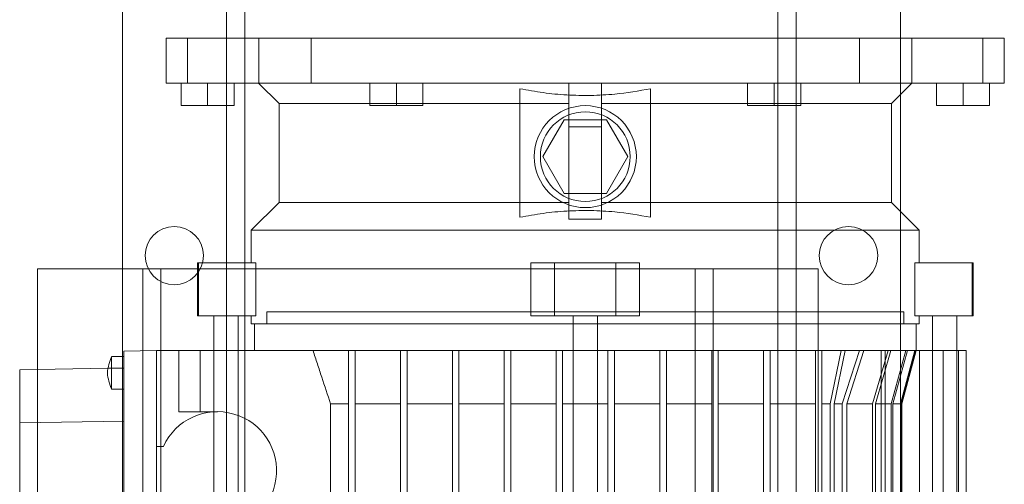
# Model space of a CAD drawing. Units: inches. Extents: x 0.3 to 10.6, y 0.2 to 8.2.
# Drawn here: x 6.4 to 6.9, y 4.5 to 4.8 of the extents above; entities that cross this region are included whole.
import ezdxf

# ---------------------------------------------------------------- set-up
doc = ezdxf.new("R2010")
doc.units = ezdxf.units.IN
doc.header["$MEASUREMENT"] = 0

msp = doc.modelspace()

# ---------------------------------------------------------------- linework, layer by layer
at = {"lineweight": 0}
for p, q in [((6.520735607705634, 3.408546382833187), (6.520735607705636, 5.577296382833186)), ((6.777735607705637, 5.577296382833186), (6.777735607705635, 3.408546382833186)), ((6.786485607705636, 5.577296382833186), (6.786485607705635, 3.408546382833186)), ((6.836735607705635, 5.483546382833315), (6.836735607705635, 3.408546382833186)), ((6.461735607705636, 5.364414841059158), (6.461735607705635, 3.408546382833186)), ((6.511985607705635, 3.408546382833186), (6.511985607705635, 5.256983882833185)), ((6.493167909003938, 4.760258981258343), (6.493167909003945, 4.738605437951265)), ((6.527455664552702, 4.760258981258105), (6.527455664552632, 4.738605437951013)), ((6.552759421555736, 4.76025898125812), (6.552759421555723, 4.738605437951013)), ((6.816952334941566, 4.760258981258259), (6.816952334941552, 4.738605437951181)), ((6.842256091944554, 4.738605437951237), (6.842256091944596, 4.760258981258315)), ((6.876543847493362, 4.760258981258259), (6.876543847493347, 4.738605437951168)), ((6.489973988484862, 4.738605437951168), (6.489973988484873, 4.727778666297642)), ((6.515564539173845, 4.72777866629767), (6.515564539665962, 4.738605437951208)), ((6.593812570669913, 4.727778666297628), (6.593812571162027, 4.738605437951153)), ((6.676981862500611, 4.738605437951153), (6.676981862500623, 4.728762918266122)), ((6.676981862500611, 4.738605437951153), (6.676981862500623, 4.728762918266122)), ((6.692729893996684, 4.728762918266122), (6.692729893996673, 4.738605437951153)), ((6.692729893996684, 4.728762918266122), (6.692729893996673, 4.738605437951153)), ((6.775899185827389, 4.727778666297656), (6.775899185335254, 4.738605437951181)), ((6.85414721683131, 4.738605437951125), (6.854147216831326, 4.727778666297614)), ((6.879737768012422, 4.738605437951168), (6.879737767766369, 4.727778666297642)), ((6.581017295571484, 4.728762918266121), (6.606607846752579, 4.728762918266117)), ((6.676981862500623, 4.728762918266109), (6.653359815256524, 4.728762918266112)), ((6.676981862500619, 4.681105437951155), (6.676981862500623, 4.728762918266109)), ((6.716351941240772, 4.728762918266105), (6.692729893996684, 4.728762918266109)), ((6.692729893996684, 4.728762918266109), (6.69272989399668, 4.681105437951155)), ((6.763103909744712, 4.7287629182661), (6.788694460925807, 4.728762918266098)), ((6.695084524750041, 4.720888902518068), (6.705313171251427, 4.70317236708501)), ((6.692729893996687, 4.717579886809389), (6.676981862500623, 4.717579886809389)), ((6.674627231747247, 4.685455831651924), (6.664398585245858, 4.703172367085052)), ((6.676981862500619, 4.681105437951155), (6.653359815256519, 4.681105437951159)), ((6.676981862500615, 4.673032207631738), (6.676981862500619, 4.681105437951155)), ((6.676981862500615, 4.673032207631738), (6.676981862500619, 4.681105437951155)), ((6.716351941240769, 4.681105437951162), (6.69272989399668, 4.681105437951155)), ((6.69272989399668, 4.681105437951155), (6.692729893996677, 4.673032207631738)), ((6.69272989399668, 4.681105437951155), (6.692729893996677, 4.673032207631738)), ((6.676981862500619, 4.673032207631752), (6.69272989399668, 4.673032207631752)), ((6.676981862500619, 4.673032207631752), (6.69272989399668, 4.673032207631752)), ((6.420860607705556, 4.648998882833188), (6.420860607705555, 4.392748882833187)), ((6.464010607705556, 4.648998882833188), (6.420860607705556, 4.648998882833188)), ((6.464010607705556, 4.648998882833188), (6.480260607705556, 4.648998882833188)), ((6.471510607705555, 4.648998882833188), (6.471510607705555, 4.392748882833185)), ((6.480260607705556, 4.648998882833188), (6.480260607705554, 4.392748882833185)), ((6.487760607705556, 4.648998882833187), (6.480260607705556, 4.648998882833187)), ((6.730260607705556, 4.64899888283319), (6.487760607705556, 4.648998882833187)), ((6.737760607705557, 4.64899888283319), (6.730260607705556, 4.64899888283319)), ((6.737760607705556, 4.648998882833187), (6.754010607705556, 4.648998882833187)), ((6.737760607705556, 4.392748882833187), (6.737760607705556, 4.648998882833187)), ((6.746510607705555, 4.392748882833187), (6.746510607705556, 4.648998882833187)), ((6.797160607705557, 4.648998882833187), (6.754010607705556, 4.648998882833187)), ((6.797160607705555, 4.392748882833187), (6.797160607705557, 4.648998882833187)), ((6.684855878248642, 4.628369217478704), (6.531312571162026, 4.628369217478731)), ((6.531312571162026, 4.628369217478731), (6.531312571162026, 4.622463705667707)), ((6.531312571162026, 4.628369217478731), (6.531312571162026, 4.622463705667707)), ((6.838399185335259, 4.628369217478689), (6.684855878248642, 4.628369217478704)), ((6.838399185335259, 4.622463705667665), (6.838399185335259, 4.628369217478689)), ((6.838399185335259, 4.622463705667665), (6.838399185335259, 4.628369217478689)), ((6.678950366437618, 4.622463705667694), (6.690761390059663, 4.622463705667693)), ((6.505722019980918, 4.609668430077146), (6.505722019980881, 4.284865280470881)), ((6.517533043602927, 4.284865280470881), (6.517533043602962, 4.609668430077061)), ((6.598930681398243, 4.609668430076885), (6.620781075099021, 4.609668430076829)), ((6.648930681398249, 4.609668430077178), (6.67078107509902, 4.609668430077193)), ((6.673930681398239, 4.609668430077123), (6.695781075099021, 4.609668430077123)), ((6.69076139005966, 4.609668430077145), (6.678950366437617, 4.609668430077117)), ((6.698930681398244, 4.609668430077123), (6.720781075099022, 4.609668430077123)), ((6.723930681398246, 4.609668430077151), (6.74578107509903, 4.609668430077151)), ((6.748930681398253, 4.609668430077165), (6.770781075099025, 4.609668430077151)), ((6.798930681398241, 4.609668430077123), (6.808215766540995, 4.609668430077138)), ((6.804813685263326, 4.583955481599778), (6.810187179051811, 4.609668430077109)), ((6.804813685263326, 4.583955481599778), (6.810187179051811, 4.609668430077109)), ((6.817104149661578, 4.609668430077123), (6.808710408817309, 4.583955481599778)), ((6.817104149661578, 4.609668430077123), (6.808710408817309, 4.583955481599778)), ((6.810915887152129, 4.583955481599778), (6.81917187280651, 4.609668430077109)), ((6.810915887152129, 4.583955481599778), (6.81917187280651, 4.609668430077109)), ((6.830863910387936, 4.609668430077123), (6.823306898107171, 4.583955481599778)), ((6.830863910387936, 4.609668430077123), (6.823306898107171, 4.583955481599778)), ((6.824721476904162, 4.583955481599778), (6.832205958793557, 4.609668430077123)), ((6.824721476904162, 4.583955481599778), (6.832205958793557, 4.609668430077123)), ((6.839442700477027, 4.609668430077109), (6.832325960154594, 4.583955481599778)), ((6.839442700477027, 4.609668430077109), (6.832325960154594, 4.583955481599778)), ((6.833124706833043, 4.583955481599778), (6.840204859832399, 4.609668430077109)), ((6.833124706833043, 4.583955481599778), (6.840204859832399, 4.609668430077109)), ((6.843682279593478, 4.609668430077123), (6.836764288861181, 4.583955481599792)), ((6.843682279593478, 4.609668430077123), (6.836764288861181, 4.583955481599792)), ((6.837023237995428, 4.583955481599778), (6.843929967658672, 4.609668430077095)), ((6.837023237995428, 4.583955481599778), (6.843929967658672, 4.609668430077095)), ((6.837414933366754, 4.583955481599778), (6.844304697146263, 4.609668430077053)), ((6.837414933366754, 4.583955481599778), (6.844304697146263, 4.609668430077053)), ((6.852178712894305, 4.60966843007709), (6.852178712894269, 4.284865280470798)), ((6.863989736516313, 4.284865280470798), (6.863989736516348, 4.609668430077104)), ((6.462414933366743, 4.601194225659182), (6.454916516476895, 4.601063340305513)), ((6.562076609235084, 4.583955481599807), (6.570781075099019, 4.583955481599792)), ((6.598930681398229, 4.583955481599778), (6.620781075099018, 4.583955481599778)), ((6.623930681398226, 4.58395548159982), (6.645781075099008, 4.583955481599834)), ((6.673930681398229, 4.583955481599778), (6.684855878248625, 4.583955481599778)), ((6.684855878248625, 4.583955481599792), (6.678950366437614, 4.583955481599796)), ((6.690761390059659, 4.583955481599792), (6.684855878248625, 4.583955481599792)), ((6.69893068139823, 4.583955481599778), (6.720781075099018, 4.583955481599765)), ((6.723930681398231, 4.583955481599792), (6.745781075099019, 4.583955481599765)), ((6.748930681398229, 4.583955481599807), (6.770781075099017, 4.583955481599807)), ((6.798930681398231, 4.583955481599751), (6.802842272752514, 4.583955481599778)), ((6.808710408817307, 4.583955481599778), (6.804813685263326, 4.583955481599778)), ((6.804813685263309, 4.310578228948156), (6.804813685263326, 4.583955481599778)), ((6.804813685263326, 4.583955481599765), (6.808710408817307, 4.583955481599765)), ((6.808710408817285, 4.310578228948156), (6.808710408817307, 4.583955481599778)), ((6.823306898107162, 4.583955481599778), (6.810915887152129, 4.583955481599778)), ((6.810915887152115, 4.310578228948156), (6.810915887152129, 4.583955481599778)), ((6.810915887152122, 4.583955481599751), (6.823306898107154, 4.583955481599765)), ((6.82330689810714, 4.310578228948184), (6.823306898107162, 4.583955481599778)), ((6.832325960154582, 4.583955481599778), (6.824721476904162, 4.583955481599778)), ((6.824721476904144, 4.310578228948156), (6.824721476904162, 4.583955481599778)), ((6.832325960154559, 4.310578228948128), (6.832325960154582, 4.583955481599778)), ((6.83676428886117, 4.583955481599778), (6.833124706833029, 4.583955481599778)), ((6.833124706833029, 4.583955481599778), (6.833124706833017, 4.310578228948156)), ((6.836764288861152, 4.310578228948184), (6.83676428886117, 4.583955481599778)), ((6.83741493336674, 4.583955481599778), (6.837023237995417, 4.583955481599778)), ((6.837023237995417, 4.583955481599778), (6.8370232379954, 4.310578228948128)), ((6.837414933366712, 4.3105782289481), (6.83741493336674, 4.583955481599778)), ((6.837414933366712, 4.3105782289481), (6.83741493336674, 4.583955481599778))]:
    msp.add_line(p, q, dxfattribs=at)
at = {"lineweight": 15}
for p, q in [((6.482877531791746, 4.760258981258259), (6.482877531791742, 4.738605437951168)), ((6.482877531791746, 4.760258981258259), (6.482877531791742, 4.738605437951168)), ((6.482877531791746, 4.760258981258259), (6.886834224705336, 4.760258981258748)), ((6.886834224705333, 4.738605437951125), (6.886834224705336, 4.760258981258748)), ((6.886834224705333, 4.738605437951125), (6.886834224705336, 4.760258981258748)), ((6.482877531791742, 4.738605437951168), (6.886834224705333, 4.738605437951125)), ((6.489973988484862, 4.738605437951168), (6.489973988730934, 4.727778666297642)), ((6.502769264075418, 4.738605437951208), (6.502769264075423, 4.727778666297684)), ((6.515564539665962, 4.738605437951208), (6.515564539665972, 4.727778666297684)), ((6.52737556328803, 4.738605437951153), (6.537218082973036, 4.728762918266137)), ((6.52737556328803, 4.738605437951153), (6.537218082973036, 4.728762918266137)), ((6.581017295571474, 4.738605437951153), (6.581017295571488, 4.727778666297628)), ((6.593812571162027, 4.738605437951153), (6.593812571408102, 4.727778666297628)), ((6.606607846752569, 4.738605437951153), (6.60660784675258, 4.727778666297614)), ((6.763103909744702, 4.738605437951181), (6.763103909744712, 4.727778666297656)), ((6.775899185335254, 4.738605437951181), (6.775899185335264, 4.727778666297642)), ((6.7886944609258, 4.738605437951181), (6.78869446092581, 4.727778666297656)), ((6.832493673524221, 4.728762918266095), (6.842336193209254, 4.738605437951139)), ((6.832493673524221, 4.728762918266095), (6.842336193209254, 4.738605437951139)), ((6.854147217323448, 4.7277786662976), (6.85414721683131, 4.738605437951125)), ((6.866942492421866, 4.738605437951125), (6.866942492421876, 4.7277786662976)), ((6.879737768012422, 4.738605437951168), (6.879737768012433, 4.727778666297656)), ((6.653359815256513, 4.735937664258532), (6.653359815256507, 4.67393069195883)), ((6.716351941240761, 4.735937664258489), (6.716351941240758, 4.673930691958774)), ((6.489973988730934, 4.727778666297642), (6.502769264075423, 4.727778666297684)), ((6.502769264075423, 4.727778666297684), (6.515564539665972, 4.727778666297684)), ((6.537218082973063, 4.728762918266137), (6.53721808297306, 4.681105437951183)), ((6.537218082973063, 4.728762918266137), (6.53721808297306, 4.681105437951183)), ((6.537218082973036, 4.728762918266137), (6.581017295571484, 4.728762918266121)), ((6.581017295571488, 4.727778666297628), (6.593812571408102, 4.727778666297628)), ((6.593812571408102, 4.727778666297628), (6.60660784675258, 4.727778666297614)), ((6.606607846752579, 4.728762918266117), (6.653359815256524, 4.728762918266164)), ((6.716351941240772, 4.728762918266109), (6.763103909744712, 4.7287629182661)), ((6.763103909744712, 4.727778666297656), (6.775899185335264, 4.727778666297642)), ((6.775899185335264, 4.727778666297642), (6.78869446092581, 4.727778666297656)), ((6.788694460925807, 4.728762918266098), (6.832493673524221, 4.728762918266095)), ((6.832493673524239, 4.681105437951141), (6.832493673524246, 4.728762918266095)), ((6.832493673524239, 4.681105437951141), (6.832493673524246, 4.728762918266095)), ((6.854147217323448, 4.7277786662976), (6.866942492421876, 4.7277786662976)), ((6.866942492421876, 4.7277786662976), (6.879737768012433, 4.727778666297656)), ((6.664398585529988, 4.703172367577201), (6.674627231747251, 4.720888902518095)), ((6.674627231747251, 4.720888902518095), (6.695084524750041, 4.720888902518081)), ((6.695084524750041, 4.720888902518081), (6.705313170967298, 4.703172366592875)), ((6.674627231747247, 4.685455831651924), (6.664398585529988, 4.703172367577201)), ((6.705313170967298, 4.703172366592875), (6.695084524750038, 4.685455831651924)), ((6.695084524750038, 4.685455831651924), (6.674627231747247, 4.685455831651924)), ((6.537218082973057, 4.681105437951183), (6.523851941240769, 4.667739296218895)), ((6.537218082973057, 4.681105437951183), (6.523851941240769, 4.667739296218895)), ((6.537218082973057, 4.681105437951183), (6.653359815256519, 4.681105437951211)), ((6.716351941240769, 4.681105437951155), (6.832493673524243, 4.681105437951141)), ((6.845859815256524, 4.667739296218853), (6.832493673524243, 4.681105437951141)), ((6.845859815256524, 4.667739296218853), (6.832493673524243, 4.681105437951141)), ((6.523851941240769, 4.667739296218895), (6.523851941240769, 4.651991264722841)), ((6.523851941240769, 4.667739296218895), (6.523851941240769, 4.651991264722841)), ((6.523851941240769, 4.667739296218895), (6.684855878248646, 4.667739296218867)), ((6.684855878248646, 4.667739296218867), (6.845859815256524, 4.667739296218849)), ((6.845859815256524, 4.651991264722799), (6.845859815256524, 4.667739296218853)), ((6.845859815256524, 4.651991264722799), (6.845859815256524, 4.667739296218853)), ((6.497848004232893, 4.651991264722841), (6.49784800423289, 4.626400713541728)), ((6.497848004232893, 4.651991264722841), (6.49784800423289, 4.626400713541728)), ((6.497848004232886, 4.651991264722813), (6.498431695917184, 4.651991264722813)), ((6.498431695917184, 4.651991264722813), (6.498431695917181, 4.62640071354177)), ((6.498431695917184, 4.651991264722813), (6.52599482793876, 4.651991264722841)), ((6.52599482793876, 4.651991264722841), (6.525994827938756, 4.62640071354177)), ((6.658675075616273, 4.626400713541756), (6.658675075616276, 4.651991264722868)), ((6.658675075616276, 4.651991264722868), (6.670092098721079, 4.651991264722868)), ((6.670092098721076, 4.626400713541742), (6.670092098721079, 4.651991264722868)), ((6.670092098721079, 4.651991264722868), (6.699619657776206, 4.651991264722813)), ((6.699619657776206, 4.651991264722813), (6.699619657776202, 4.626400713541686)), ((6.711036680881016, 4.651991264722813), (6.699619657776206, 4.651991264722813)), ((6.711036680881016, 4.651991264722813), (6.711036680881013, 4.6264007135417)), ((6.843716928558519, 4.626400713541686), (6.843716928558522, 4.651991264722799)), ((6.843716928558522, 4.651991264722799), (6.871280060580101, 4.651991264722841)), ((6.871280060580096, 4.626400713541742), (6.871280060580101, 4.651991264722841)), ((6.871280060580101, 4.651991264722841), (6.871863752264384, 4.651991264722841)), ((6.871863752264384, 4.6264007135417), (6.871863752264388, 4.651991264722813)), ((6.871863752264384, 4.6264007135417), (6.871863752264388, 4.651991264722813)), ((6.498431695917181, 4.62640071354177), (6.497848004232886, 4.62640071354177)), ((6.525994827938756, 4.62640071354177), (6.498431695917181, 4.62640071354177)), ((6.50572201998092, 4.62640071354177), (6.505722019980918, 4.609668430077146)), ((6.517533043602962, 4.609668430077061), (6.517533043602965, 4.62640071354177)), ((6.523851941240765, 4.626400713541728), (6.523851941240765, 4.622463705667721)), ((6.523851941240765, 4.626400713541728), (6.523851941240765, 4.622463705667721)), ((6.670092098721076, 4.626400713541742), (6.658675075616273, 4.626400713541756)), ((6.699619657776202, 4.626400713541686), (6.670092098721076, 4.626400713541742)), ((6.678950366437619, 4.626400713541714), (6.678950366437579, 4.276829059998396)), ((6.690761390059624, 4.276829059998395), (6.690761390059659, 4.6264007135417)), ((6.711036680881013, 4.6264007135417), (6.699619657776202, 4.626400713541686)), ((6.871280060580096, 4.626400713541742), (6.843716928558519, 4.626400713541686)), ((6.845859815256519, 4.62246370566768), (6.845859815256519, 4.626400713541686)), ((6.845859815256519, 4.62246370566768), (6.845859815256519, 4.626400713541686)), ((6.852178712894306, 4.626400713541686), (6.852178712894305, 4.60966843007709)), ((6.863989736516348, 4.609668430077104), (6.863989736516351, 4.626400713541686)), ((6.87186375226438, 4.626400713541728), (6.871280060580096, 4.626400713541742)), ((6.523851941240765, 4.622463705667721), (6.678950366437618, 4.622463705667694)), ((6.525407059350999, 4.622463705667721), (6.525407059350996, 4.609668430077151)), ((6.525407059350999, 4.622463705667721), (6.525407059350996, 4.609668430077151)), ((6.690761390059663, 4.622463705667693), (6.845859815256519, 4.622463705667675)), ((6.844304697146283, 4.609668430077053), (6.844304697146287, 4.62246370566768)), ((6.844304697146283, 4.609668430077053), (6.844304697146287, 4.62246370566768)), ((6.478162964862812, 4.609668430077151), (6.462414933366743, 4.60939354716489)), ((6.462414933366743, 4.60939354716489), (6.462414933366722, 4.417029927162629)), ((6.478162964862812, 4.609668430077151), (6.478162964862807, 4.563408587557468)), ((6.478162964862812, 4.609668430077151), (6.488989736516348, 4.609668430077151)), ((6.488989736516348, 4.609668430077151), (6.48898973651634, 4.580140871022031)), ((6.488989736516348, 4.609668430077151), (6.499218383017753, 4.609668430077193)), ((6.499218383017753, 4.609668430077193), (6.499218383017742, 4.580140871022074)), ((6.553614080604675, 4.609668430076801), (6.499218383017753, 4.609668430077193)), ((6.570781075099033, 4.609668430076941), (6.553614080604675, 4.609668430076801)), ((6.570781075098997, 4.284865280470826), (6.570781075099033, 4.609668430077138)), ((6.570781075099033, 4.609668430077138), (6.573930681398245, 4.609668430077138)), ((6.595781075099033, 4.609668430077138), (6.573930681398245, 4.609668430077138)), ((6.573930681398245, 4.609668430077138), (6.57393068139821, 4.284865280470826)), ((6.595781075098999, 4.284865280470826), (6.595781075099033, 4.609668430077138)), ((6.598930681398243, 4.609668430077138), (6.595781075099033, 4.609668430077138)), ((6.598930681398243, 4.609668430077138), (6.598930681398207, 4.284865280470826)), ((6.620781075099011, 4.609668430076494), (6.598930681398243, 4.60966843007655)), ((6.620781075098996, 4.284865280470826), (6.620781075099031, 4.609668430077138)), ((6.623930681398243, 4.609668430077178), (6.620781075099031, 4.609668430077138)), ((6.623930681398243, 4.609668430077178), (6.623930681398209, 4.284865280470867)), ((6.645781075099033, 4.609668430077178), (6.623930681398243, 4.609668430077165)), ((6.645781075099019, 4.516422493902756), (6.645781075099033, 4.609668430077178)), ((6.648930681398249, 4.609668430077178), (6.645781075099033, 4.609668430077178)), ((6.648930681398238, 4.516422493902742), (6.648930681398249, 4.609668430077178)), ((6.670781075099034, 4.609668430077178), (6.648930681398245, 4.609668430077178)), ((6.670781075098999, 4.284865280470867), (6.670781075099034, 4.609668430077178)), ((6.673930681398242, 4.609668430077123), (6.670781075099034, 4.609668430077178)), ((6.673930681398242, 4.609668430077123), (6.673930681398208, 4.284865280470812)), ((6.678950366437617, 4.609668430077117), (6.673930681398242, 4.609668430077123)), ((6.695781075099032, 4.609668430077151), (6.69076139005966, 4.609668430077145)), ((6.695781075098997, 4.284865280470812), (6.695781075099032, 4.609668430077123)), ((6.698930681398244, 4.609668430077123), (6.695781075099032, 4.609668430077123)), ((6.698930681398244, 4.609668430077123), (6.69893068139821, 4.284865280470812)), ((6.720781075099032, 4.609668430077123), (6.698930681398244, 4.609668430077123)), ((6.720781075098998, 4.284865280470812), (6.720781075099032, 4.609668430077123)), ((6.723930681398246, 4.609668430077123), (6.720781075099032, 4.609668430077123)), ((6.723930681398246, 4.609668430077123), (6.72393068139821, 4.284865280470812)), ((6.745781075099034, 4.609668430077151), (6.723930681398246, 4.609668430077138)), ((6.745781075098999, 4.284865280470812), (6.745781075099034, 4.609668430077123)), ((6.748930681398243, 4.609668430077165), (6.745781075099034, 4.609668430077123)), ((6.748930681398243, 4.609668430077165), (6.748930681398208, 4.284865280470854)), ((6.770781075099031, 4.609668430076591), (6.748930681398243, 4.609668430076535)), ((6.770781075098997, 4.284865280470881), (6.770781075099031, 4.609668430077165)), ((6.773930681398244, 4.609668430077165), (6.770781075099031, 4.609668430077165)), ((6.773930681398244, 4.609668430077165), (6.773930681398209, 4.284865280470881)), ((6.795781075099033, 4.609668430076829), (6.773930681398244, 4.609668430076788)), ((6.795781075098997, 4.284865280470881), (6.795781075099033, 4.609668430077165)), ((6.795781075099033, 4.609668430077165), (6.798930681398245, 4.609668430077109)), ((6.808215766540995, 4.609668430077123), (6.798930681398241, 4.609668430077123)), ((6.798930681398245, 4.609668430077109), (6.79893068139821, 4.284865280470826)), ((6.808215766540995, 4.609668430077123), (6.80284227275251, 4.583955481599751)), ((6.808215766540995, 4.609668430077123), (6.80284227275251, 4.583955481599751)), ((6.827406648365216, 4.609668430077109), (6.808215766540995, 4.609668430077123)), ((6.827406648365181, 4.284865280470826), (6.827406648365216, 4.609668430077109)), ((6.827406648365216, 4.609668430077109), (6.829378060876039, 4.609668430077109)), ((6.829378060876039, 4.609668430077109), (6.829378060876, 4.284865280470826)), ((6.845920976722616, 4.609668430077109), (6.829378060876022, 4.609668430077109)), ((6.845920976722581, 4.284865280470826), (6.845920976722616, 4.609668430077109)), ((6.857397774911189, 4.609668430077109), (6.845920976722616, 4.60966843007697)), ((6.857397774911155, 4.284865280470798), (6.857397774911189, 4.609668430077109)), ((6.86471539637707, 4.609668430077109), (6.857397774911189, 4.609668430077109)), ((6.864715396377035, 4.284865280470798), (6.86471539637707, 4.609668430077109)), ((6.868372053064023, 4.609668430077109), (6.86471539637707, 4.609668430077105)), ((6.868372053063989, 4.284865280470798), (6.868372053064023, 4.609668430077109)), ((6.462414933366743, 4.606715674171626), (6.456508925891947, 4.606715674171653)), ((6.462414933366743, 4.606715674171626), (6.456508925891947, 4.606715674171653)), ((6.454916516476895, 4.601063340305513), (6.412218082973047, 4.600318036376417)), ((6.412218082973047, 4.600318036376417), (6.412218082973045, 4.574715788937652)), ((6.456473532053717, 4.590967642675571), (6.462414933366743, 4.590967642675571)), ((6.456473532053717, 4.590967642675571), (6.462414933366743, 4.590967642675571)), ((6.48898973651634, 4.580140871022031), (6.507493673524213, 4.580140871022074)), ((6.570781075099019, 4.583955481599778), (6.562076609235088, 4.583955481599792)), ((6.562076609235074, 4.310578228948184), (6.562076609235088, 4.583955481599792)), ((6.59578107509902, 4.583955481599792), (6.573930681398231, 4.583955481599792)), ((6.620781075099018, 4.583955481599792), (6.598930681398229, 4.583955481599792)), ((6.645781075099019, 4.583955481599848), (6.623930681398229, 4.583955481599834)), ((6.670781075099013, 4.583955481599848), (6.648930681398227, 4.583955481599848)), ((6.678950366437614, 4.583955481599796), (6.673930681398229, 4.583955481599792)), ((6.695781075099018, 4.583955481599792), (6.690761390059659, 4.583955481599792)), ((6.720781075099016, 4.583955481599792), (6.69893068139823, 4.583955481599792)), ((6.745781075099027, 4.583955481599792), (6.723930681398231, 4.583955481599792)), ((6.770781075099017, 4.583955481599834), (6.748930681398229, 4.583955481599834)), ((6.795781075099015, 4.583955481599834), (6.773930681398229, 4.583955481599834)), ((6.80284227275251, 4.583955481599751), (6.798930681398231, 4.583955481599778)), ((6.80284227275251, 4.583955481599751), (6.802842272752494, 4.310578228948156)), ((6.462414933366739, 4.575591978220417), (6.412218082973045, 4.574715788937652)), ((6.412218082973045, 4.574715788937652), (6.41221808297303, 4.451707685389993)), ((6.481508675920993, 4.563408587557468), (6.478162964862808, 4.563408587557468)), ((6.478162964862804, 4.539786540313387), (6.478162964862808, 4.563408587557468))]:
    msp.add_line(p, q, dxfattribs=at)
for radius in [0.02460629921260349, 0.02165354330709235]:
    msp.add_circle((6.68485587824865, 4.70317236708501), radius, dxfattribs=at)
at = {"lineweight": 0}
for centre, radius in [((6.486735607705636, 4.655421382833186), 0.01407499999999917), ((6.811735607705636, 4.655421382833186), 0.01407500000000006)]:
    msp.add_circle(centre, radius, dxfattribs=at)
at = {"lineweight": 15}
msp.add_arc((6.507493673524213, 4.551597563935463), 0.02854330708663877, 269.9999999999812, 155.5566645723652, dxfattribs=at)
for points, knots in [([(6.653359815256509, 4.735937664258532), (6.657079900495073, 4.735254871152121), (6.664538497501304, 4.733885902891243), (6.675947206828315, 4.732823279501687), (6.687496748629195, 4.732582695467802), (6.701058605300295, 4.733281610290086), (6.710620828546785, 4.734942319313894), (6.716351941240769, 4.735937664258475)], [0, 0, 0, 0, 0.1788670446755897, 0.3586200633526903, 0.541320463387694, 0.7250906983672306, 1, 1, 1, 1]), ([(6.653359815256509, 4.735937664258532), (6.657079900495073, 4.735254871152121), (6.664538497501304, 4.733885902891243), (6.675947206828315, 4.732823279501687), (6.687496748629195, 4.732582695467802), (6.701058605300295, 4.733281610290086), (6.710620828546785, 4.734942319313894), (6.716351941240769, 4.735937664258475)], [0, 0, 0, 0, 0.1788670446755897, 0.3586200633526903, 0.541320463387694, 0.7250906983672306, 1, 1, 1, 1]), ([(6.653359815256502, 4.67393069195883), (6.657079900495067, 4.674613485065223), (6.6645384975013, 4.675982453326062), (6.675947206828311, 4.677045076715565), (6.687496748629192, 4.677285660749468), (6.701058605300291, 4.676586745927157), (6.710620828546779, 4.674926036903353), (6.716351941240758, 4.673930691958774)], [0, 0, 0, 0, 0.1788670446755424, 0.358620063352515, 0.5413204633876748, 0.7250906983673798, 1, 1, 1, 1]), ([(6.653359815256502, 4.67393069195883), (6.657079900495067, 4.674613485065223), (6.6645384975013, 4.675982453326062), (6.675947206828311, 4.677045076715565), (6.687496748629192, 4.677285660749468), (6.701058605300291, 4.676586745927157), (6.710620828546779, 4.674926036903353), (6.716351941240758, 4.673930691958774)], [0, 0, 0, 0, 0.1788670446755424, 0.358620063352515, 0.5413204633876748, 0.7250906983673798, 1, 1, 1, 1]), ([(6.562076609235091, 4.583955481599792), (6.560655854630712, 4.588237542149419), (6.558524715245139, 4.594660655515083), (6.555711943079469, 4.603234315361224), (6.554313368693805, 4.607523723339211), (6.553614080604675, 4.609668430077138)], [0, 0, 0, 0, 0.4999970475275345, 0.749998203329379, 1, 1, 1, 1]), ([(6.562076609235091, 4.583955481599792), (6.560655854630712, 4.588237542149419), (6.558524715245139, 4.594660655515083), (6.555711943079469, 4.603234315361224), (6.554313368693805, 4.607523723339211), (6.553614080604675, 4.609668430077138)], [0, 0, 0, 0, 0.4999970475275345, 0.749998203329379, 1, 1, 1, 1]), ([(6.456557464409356, 4.606849224406601), (6.456082725957976, 4.605528202198409), (6.455151463427569, 4.602936841669777), (6.454243304865042, 4.59884165752369), (6.455151464104523, 4.594746473645398), (6.456082726221132, 4.592155113000098), (6.456557464449316, 4.590834090766512)], [0, 0, 0, 0, 0.2548896995163449, 0.500000001805273, 0.7451103089002094, 1, 1, 1, 1]), ([(6.456557464409356, 4.606849224406601), (6.456082725957976, 4.605528202198409), (6.455151463427569, 4.602936841669777), (6.454243304865042, 4.59884165752369), (6.455151464104523, 4.594746473645398), (6.456082726221132, 4.592155113000098), (6.456557464449316, 4.590834090766512)], [0, 0, 0, 0, 0.2548896995163449, 0.500000001805273, 0.7451103089002094, 1, 1, 1, 1]), ([(6.456509110303841, 4.606604038184535), (6.456509105810247, 4.606626722121658), (6.456509092020832, 4.606696331947775), (6.456509253408639, 4.605852341693324), (6.456508993466333, 4.604218413116662), (6.456509070504229, 4.601933252196134), (6.456509161648023, 4.600028272564801), (6.456509178839994, 4.598994393554094), (6.456509181379767, 4.598841658423654)], [0, 0, 0, 0, 0.1038064412922947, 0.3185491252854157, 0.5332917853596333, 0.7480344242101764, 0.9627770806002479, 1, 1, 1, 1]), ([(6.456509110303841, 4.606604038184535), (6.456509105810247, 4.606626722121658), (6.456509092020832, 4.606696331947775), (6.456509253408639, 4.605852341693324), (6.456508993466333, 4.604218413116662), (6.456509070504229, 4.601933252196134), (6.456509161648023, 4.600028272564801), (6.456509178839994, 4.598994393554094), (6.456509181379767, 4.598841658423654)], [0, 0, 0, 0, 0.1038064412922947, 0.3185491252854157, 0.5332917853596333, 0.7480344242101764, 0.9627770806002479, 1, 1, 1, 1]), ([(6.456509181379763, 4.59884165842364), (6.456509148467182, 4.597833244797687), (6.456509086629848, 4.595938601246588), (6.456509010300103, 4.593532157876541), (6.456509231911786, 4.591872689273707), (6.456509095880254, 4.591000270861715), (6.456509105680251, 4.591059203800498), (6.456509109018483, 4.591079278480382)], [0, 0, 0, 0, 0.2444674091969575, 0.4593141032292276, 0.6741607779345462, 0.8890074343531092, 1, 1, 1, 1]), ([(6.456509181379763, 4.59884165842364), (6.456509148183638, 4.597831411403515), (6.456509085813572, 4.59593332320594), (6.456509013109209, 4.593550321546275), (6.45650922107693, 4.591806424487863), (6.45650914689179, 4.591328627289301), (6.456509109867598, 4.59109016908353)], [0, 0, 0, 0, 0.2752339399303461, 0.5171193604604509, 0.7590047592312831, 1, 1, 1, 1])]:
    msp.add_open_spline(points, degree=3, knots=knots, dxfattribs=at)
at = {"lineweight": 0}
for points, knots in [([(6.456509188375203, 4.598841658423612), (6.456509157862505, 4.599845602631794), (6.456509100534438, 4.601731839633103), (6.45650902646559, 4.604029692734141), (6.45650911001702, 4.604950167164352), (6.456509146858691, 4.605356046706313)], [0, 0, 0, 0, 0.3888041996627641, 0.7304956407838645, 1, 1, 1, 1]), ([(6.456509188375203, 4.598841658423612), (6.456509157862505, 4.599845602631794), (6.456509100534438, 4.601731839633103), (6.45650902646559, 4.604029692734141), (6.45650911001702, 4.604950167164352), (6.456509146858691, 4.605356046706313)], [0, 0, 0, 0, 0.3888041996627641, 0.7304956407838645, 1, 1, 1, 1]), ([(6.45650918334561, 4.598550568720495), (6.456509187382114, 4.598647406009571), (6.456509228030036, 4.599622565327626), (6.456509381197042, 4.600865167341075), (6.456509198294021, 4.601796136191981), (6.456509164784859, 4.601966696446991)], [0, 0, 0, 0, 0.0826138556698023, 0.831928195484007, 1, 1, 1, 1]), ([(6.45650918334561, 4.598550568720495), (6.456509187382114, 4.598647406009571), (6.456509228030036, 4.599622565327626), (6.456509381197042, 4.600865167341075), (6.456509198294021, 4.601796136191981), (6.456509164784859, 4.601966696446991)], [0, 0, 0, 0, 0.0826138556698023, 0.831928195484007, 1, 1, 1, 1]), ([(6.456509072333151, 4.594756974525545), (6.456509075282709, 4.595097933539091), (6.456509084505095, 4.59616401042474), (6.456509170463693, 4.597657256474954), (6.456509186069602, 4.59868920009794), (6.456509188375203, 4.598841658423598)], [0, 0, 0, 0, 0.2860932760554253, 0.8945281298475778, 1, 1, 1, 1]), ([(6.456509072333151, 4.594756974525545), (6.456509075282709, 4.595097933539091), (6.456509084505095, 4.59616401042474), (6.456509170463693, 4.597657256474954), (6.456509186069602, 4.59868920009794), (6.456509188375203, 4.598841658423598)], [0, 0, 0, 0, 0.2860932760554253, 0.8945281298475778, 1, 1, 1, 1]), ([(6.456509109867598, 4.59109016908353), (6.45650910979584, 4.591089074738434), (6.456509099650295, 4.590934351766768), (6.456509104351013, 4.591007072297267), (6.456509109018483, 4.591079278480382)], [0, 0, 0, 0, 0.007072932249105212, 1, 1, 1, 1]), ([(6.456509152031429, 4.591068530543863), (6.456509145596963, 4.591043567876628), (6.456509120487677, 4.59094615578213), (6.45650931142202, 4.591271676809578), (6.456509166674886, 4.591817585210253), (6.456509159372296, 4.591845126652299)], [0, 0, 0, 0, 0.2465170636986611, 0.9619862845190493, 1, 1, 1, 1]), ([(6.456509152031429, 4.591068530543863), (6.456509145502038, 4.591043666755235), (6.456509120022325, 4.590946640515822), (6.45650931215213, 4.591263046025531), (6.456509172094744, 4.591796199066965), (6.456509167731521, 4.591812808445325)], [0, 0, 0, 0, 0.2502731424541398, 0.9766436724991396, 1, 1, 1, 1])]:
    msp.add_open_spline(points, degree=3, knots=knots, dxfattribs=at)

doc.saveas('drawing.dxf')
